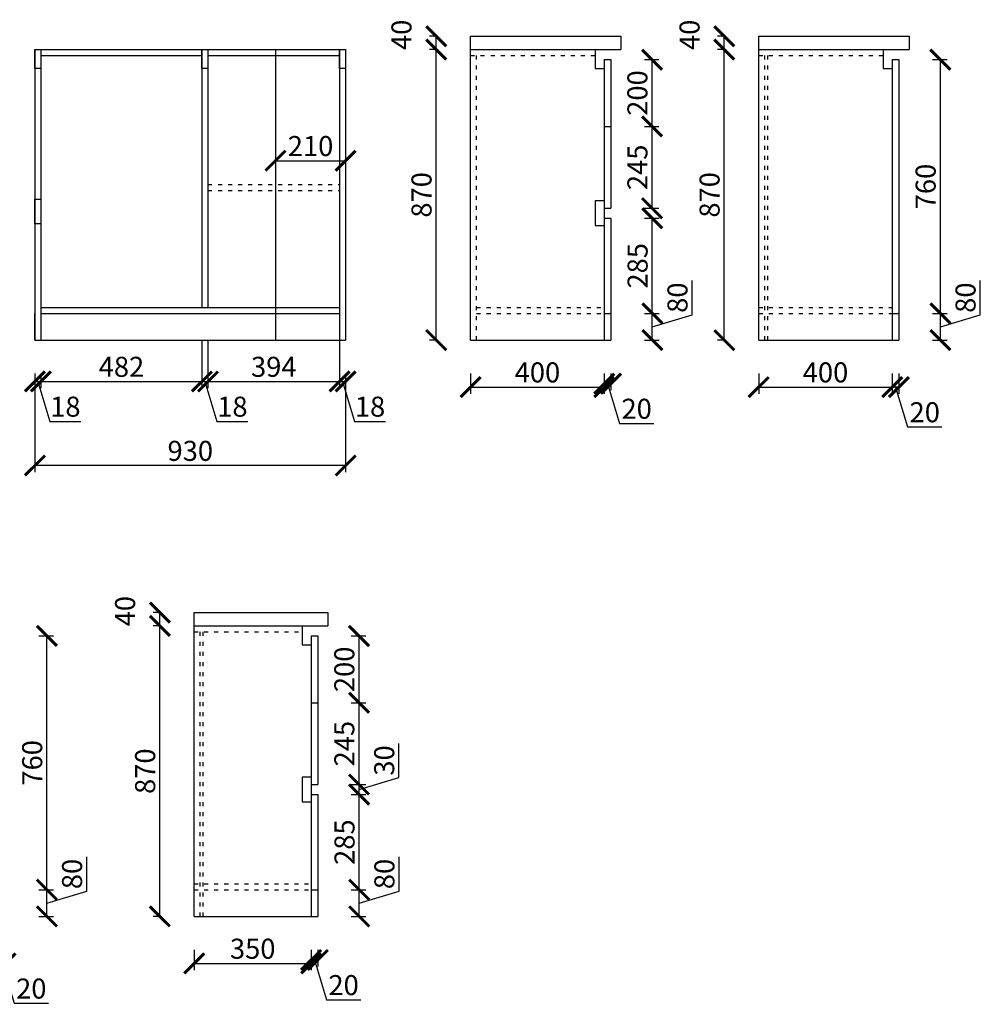
# Model space of a CAD drawing. Units: millimetres. Extents: x 9846447 to 9852901, y 4981767 to 4986993.
# Drawn here: x 9850022 to 9852901, y 4981795 to 4984744 of the extents above; entities that cross this region are included whole.
import ezdxf

# ---------------------------------------------------------------- set-up
doc = ezdxf.new("R2010")
doc.units = ezdxf.units.MM
doc.linetypes.add('ACAD_ISO03W100', pattern=[30, 12, -18])
doc.styles.get("Standard").update_dxf_attribs({"font": 'txt', "bigfont": 'gbcbig.shx'})
doc.dimstyles.new('ISO-25', dxfattribs={"dimtxt": 60, "dimasz": 60, "dimexe": 20, "dimexo": 100, "dimgap": 6.25, "dimtad": 1, "dimtxsty": 'Standard', "dimblk": 'ARCHTICK', "dimcen": 2.5, "dimclrd": 3, "dimclre": 3, "dimadec": 0, "dimazin": 0, "dimtfac": 1, "dimtmove": 1, "dimatfit": 3, "dimldrblk": 'ARCHTICK', "dimfxl": 1, "dimarcsym": 0})

# ---------------------------------------------------------------- blocks, each defined once
blk = doc.blocks.new('_ArchTick')
at = {"color": 0, "linetype": 'ByBlock', "const_width": 0.15}
blk.add_lwpolyline([(-0.5, -0.5), (0.5, 0.5)], dxfattribs=at)
blk = doc.blocks.new('*D46')
at = {"color": 3, "lineweight": -2, "transparency": 16777216}
for p, q in [((9849959.9, 4981958.4), (9849959.9, 4981897.6)), ((9849979.9, 4981958.4), (9849979.9, 4981897.6)), ((9849959.9, 4981917.6), (9849979.9, 4981917.6)), ((9849969.9, 4981917.6), (9850005.7, 4981798.3)), ((9850005.7, 4981798.3), (9850108.2, 4981798.3))]:
    blk.add_line(p, q, dxfattribs=at)
at = {"layer": 'Defpoints', "color": 0, "transparency": 16777216}
for p in [(9849959.9, 4982058.4), (9849979.9, 4982058.4), (9849979.9, 4981917.6)]:
    blk.add_point(p, dxfattribs=at)
at = {"color": 3, "lineweight": -2, "transparency": 16777216, "xscale": 60, "yscale": 60, "zscale": 60, "rotation": 180}
blk.add_blockref('_ArchTick', (9849959.9, 4981917.6), dxfattribs=at)
at = {"color": 3, "lineweight": -2, "transparency": 16777216, "xscale": 60, "yscale": 60, "zscale": 60}
blk.add_blockref('_ArchTick', (9849979.9, 4981917.6), dxfattribs=at)
at = {"color": 0, "transparency": 16777216, "insert": (9850057, 4981834.5), "char_height": 60, "attachment_point": 5}
blk.add_mtext('20', dxfattribs=at)
blk = doc.blocks.new('*D47')
at = {"color": 3, "lineweight": -2, "transparency": 16777216}
for p, q in [((9850223.1, 4982134.2), (9850223.1, 4982236.7)), ((9850079.9, 4982138.4), (9850123.7, 4982138.4)), ((9850103.7, 4982058.4), (9850103.7, 4982138.4)), ((9850103.7, 4982098.4), (9850223.1, 4982134.2)), ((9850079.9, 4982058.4), (9850123.7, 4982058.4))]:
    blk.add_line(p, q, dxfattribs=at)
at = {"layer": 'Defpoints', "color": 0, "transparency": 16777216}
for p in [(9849979.9, 4982138.4), (9850103.7, 4982138.4), (9849979.9, 4982058.4)]:
    blk.add_point(p, dxfattribs=at)
at = {"color": 3, "lineweight": -2, "transparency": 16777216, "xscale": 60, "yscale": 60, "zscale": 60}
for p, rotation in [((9850103.7, 4982138.4), 90), ((9850103.7, 4982058.4), 270)]:
    blk.add_blockref('_ArchTick', p, dxfattribs=dict(at, rotation=rotation))
at = {"color": 0, "transparency": 16777216, "insert": (9850186.9, 4982185.5), "char_height": 60, "attachment_point": 5, "rotation": 90}
blk.add_mtext('80', dxfattribs=at)
blk = doc.blocks.new('*D48')
at = {"color": 3, "lineweight": -2, "transparency": 16777216}
for p, q in [((9850079.9, 4982898.4), (9850123.7, 4982898.4)), ((9850103.7, 4982138.4), (9850103.7, 4982898.4)), ((9850079.9, 4982138.4), (9850123.7, 4982138.4))]:
    blk.add_line(p, q, dxfattribs=at)
at = {"layer": 'Defpoints', "color": 0, "transparency": 16777216}
for p in [(9849979.9, 4982898.4), (9850103.7, 4982898.4), (9849979.9, 4982138.4)]:
    blk.add_point(p, dxfattribs=at)
at = {"color": 3, "lineweight": -2, "transparency": 16777216, "xscale": 60, "yscale": 60, "zscale": 60}
for p, rotation in [((9850103.7, 4982898.4), 90), ((9850103.7, 4982138.4), 270)]:
    blk.add_blockref('_ArchTick', p, dxfattribs=dict(at, rotation=rotation))
at = {"color": 0, "transparency": 16777216, "insert": (9850067.5, 4982518.4), "char_height": 60, "attachment_point": 5, "rotation": 90}
blk.add_mtext('760', dxfattribs=at)
blk = doc.blocks.new('*D51')
at = {"color": 3, "lineweight": -2, "transparency": 16777216}
for p, q in [((9850544.8, 4981958.4), (9850544.8, 4981897.6)), ((9850894.8, 4981958.4), (9850894.8, 4981897.6)), ((9850544.8, 4981917.6), (9850894.8, 4981917.6))]:
    blk.add_line(p, q, dxfattribs=at)
at = {"layer": 'Defpoints', "color": 0, "transparency": 16777216}
for p in [(9850544.8, 4982058.4), (9850894.8, 4982058.4), (9850894.8, 4981917.6)]:
    blk.add_point(p, dxfattribs=at)
at = {"color": 3, "lineweight": -2, "transparency": 16777216, "xscale": 60, "yscale": 60, "zscale": 60, "rotation": 180}
blk.add_blockref('_ArchTick', (9850544.8, 4981917.6), dxfattribs=at)
at = {"color": 3, "lineweight": -2, "transparency": 16777216, "xscale": 60, "yscale": 60, "zscale": 60}
blk.add_blockref('_ArchTick', (9850894.8, 4981917.6), dxfattribs=at)
at = {"color": 0, "transparency": 16777216, "insert": (9850719.8, 4981953.9), "char_height": 60, "attachment_point": 5}
blk.add_mtext('350', dxfattribs=at)
blk = doc.blocks.new('*D52')
at = {"color": 3, "lineweight": -2, "transparency": 16777216}
for p, q in [((9851158.1, 4982134.2), (9851158.1, 4982236.7)), ((9851014.8, 4982138.4), (9851058.7, 4982138.4)), ((9851038.7, 4982058.4), (9851038.7, 4982138.4)), ((9851038.7, 4982098.4), (9851158.1, 4982134.2)), ((9851014.8, 4982058.4), (9851058.7, 4982058.4))]:
    blk.add_line(p, q, dxfattribs=at)
at = {"layer": 'Defpoints', "color": 0, "transparency": 16777216}
for p in [(9850914.8, 4982138.4), (9851038.7, 4982138.4), (9850914.8, 4982058.4)]:
    blk.add_point(p, dxfattribs=at)
at = {"color": 3, "lineweight": -2, "transparency": 16777216, "xscale": 60, "yscale": 60, "zscale": 60}
for p, rotation in [((9851038.7, 4982138.4), 90), ((9851038.7, 4982058.4), 270)]:
    blk.add_blockref('_ArchTick', p, dxfattribs=dict(at, rotation=rotation))
at = {"color": 0, "transparency": 16777216, "insert": (9851121.8, 4982185.5), "char_height": 60, "attachment_point": 5, "rotation": 90}
blk.add_mtext('80', dxfattribs=at)
blk = doc.blocks.new('*D53')
at = {"color": 3, "lineweight": -2, "transparency": 16777216}
for p, q in [((9851014.8, 4982423.4), (9851058.7, 4982423.4)), ((9851038.7, 4982138.4), (9851038.7, 4982423.4)), ((9851014.8, 4982138.4), (9851058.7, 4982138.4))]:
    blk.add_line(p, q, dxfattribs=at)
at = {"layer": 'Defpoints', "color": 0, "transparency": 16777216}
for p in [(9850914.8, 4982423.4), (9851038.7, 4982423.4), (9850914.8, 4982138.4)]:
    blk.add_point(p, dxfattribs=at)
at = {"color": 3, "lineweight": -2, "transparency": 16777216, "xscale": 60, "yscale": 60, "zscale": 60}
for p, rotation in [((9851038.7, 4982423.4), 90), ((9851038.7, 4982138.4), 270)]:
    blk.add_blockref('_ArchTick', p, dxfattribs=dict(at, rotation=rotation))
at = {"color": 0, "transparency": 16777216, "insert": (9851002.4, 4982280.9), "char_height": 60, "attachment_point": 5, "rotation": 90}
blk.add_mtext('285', dxfattribs=at)
blk = doc.blocks.new('*D54')
at = {"color": 3, "lineweight": -2, "transparency": 16777216}
for p, q in [((9850444.8, 4982928.4), (9850421.9, 4982928.4)), ((9850441.9, 4982058.4), (9850441.9, 4982928.4)), ((9850444.8, 4982058.4), (9850421.9, 4982058.4))]:
    blk.add_line(p, q, dxfattribs=at)
at = {"layer": 'Defpoints', "color": 0, "transparency": 16777216}
for p in [(9850441.9, 4982928.4), (9850544.8, 4982928.4), (9850544.8, 4982058.4)]:
    blk.add_point(p, dxfattribs=at)
at = {"color": 3, "lineweight": -2, "transparency": 16777216, "xscale": 60, "yscale": 60, "zscale": 60}
for p, rotation in [((9850441.9, 4982928.4), 90), ((9850441.9, 4982058.4), 270)]:
    blk.add_blockref('_ArchTick', p, dxfattribs=dict(at, rotation=rotation))
at = {"color": 0, "transparency": 16777216, "insert": (9850405.6, 4982493.4), "char_height": 60, "attachment_point": 5, "rotation": 90}
blk.add_mtext('870', dxfattribs=at)
blk = doc.blocks.new('*D55')
at = {"color": 3, "lineweight": -2, "transparency": 16777216}
for p, q in [((9850444.8, 4982968.4), (9850421.9, 4982968.4)), ((9850441.9, 4982928.4), (9850441.9, 4982968.4)), ((9850444.8, 4982928.4), (9850421.9, 4982928.4))]:
    blk.add_line(p, q, dxfattribs=at)
at = {"layer": 'Defpoints', "color": 0, "transparency": 16777216}
for p in [(9850441.9, 4982968.4), (9850544.8, 4982968.4), (9850544.8, 4982928.4)]:
    blk.add_point(p, dxfattribs=at)
at = {"color": 3, "lineweight": -2, "transparency": 16777216, "xscale": 60, "yscale": 60, "zscale": 60}
for p, rotation in [((9850441.9, 4982968.4), 90), ((9850441.9, 4982928.4), 270)]:
    blk.add_blockref('_ArchTick', p, dxfattribs=dict(at, rotation=rotation))
at = {"color": 0, "transparency": 16777216, "insert": (9850345.6, 4982972.7), "char_height": 60, "attachment_point": 5, "rotation": 90}
blk.add_mtext('40', dxfattribs=at)
blk = doc.blocks.new('*D56')
at = {"color": 3, "lineweight": -2, "transparency": 16777216}
for p, q in [((9851157.4, 4982474.2), (9851157.4, 4982576.7)), ((9851038.1, 4982438.4), (9851157.4, 4982474.2)), ((9851014.8, 4982453.4), (9851058.1, 4982453.4)), ((9851038.1, 4982423.4), (9851038.1, 4982453.4)), ((9851014.8, 4982423.4), (9851058.1, 4982423.4))]:
    blk.add_line(p, q, dxfattribs=at)
at = {"layer": 'Defpoints', "color": 0, "transparency": 16777216}
for p in [(9850914.8, 4982453.4), (9851038.1, 4982453.4), (9850914.8, 4982423.4)]:
    blk.add_point(p, dxfattribs=at)
at = {"color": 3, "lineweight": -2, "transparency": 16777216, "xscale": 60, "yscale": 60, "zscale": 60}
for p, rotation in [((9851038.1, 4982453.4), 90), ((9851038.1, 4982423.4), 270)]:
    blk.add_blockref('_ArchTick', p, dxfattribs=dict(at, rotation=rotation))
at = {"color": 0, "transparency": 16777216, "insert": (9851121.2, 4982525.5), "char_height": 60, "attachment_point": 5, "rotation": 90}
blk.add_mtext('30', dxfattribs=at)
blk = doc.blocks.new('*D57')
at = {"color": 3, "lineweight": -2, "transparency": 16777216}
for p, q in [((9851014.8, 4982698.4), (9851058.1, 4982698.4)), ((9851038.1, 4982453.4), (9851038.1, 4982698.4)), ((9851014.8, 4982453.4), (9851058.1, 4982453.4))]:
    blk.add_line(p, q, dxfattribs=at)
at = {"layer": 'Defpoints', "color": 0, "transparency": 16777216}
for p in [(9850914.8, 4982698.4), (9851038.1, 4982698.4), (9850914.8, 4982453.4)]:
    blk.add_point(p, dxfattribs=at)
at = {"color": 3, "lineweight": -2, "transparency": 16777216, "xscale": 60, "yscale": 60, "zscale": 60}
for p, rotation in [((9851038.1, 4982698.4), 90), ((9851038.1, 4982453.4), 270)]:
    blk.add_blockref('_ArchTick', p, dxfattribs=dict(at, rotation=rotation))
at = {"color": 0, "transparency": 16777216, "insert": (9851001.8, 4982575.9), "char_height": 60, "attachment_point": 5, "rotation": 90}
blk.add_mtext('245', dxfattribs=at)
blk = doc.blocks.new('*D58')
at = {"color": 3, "lineweight": -2, "transparency": 16777216}
for p, q in [((9851014.8, 4982898.4), (9851058.1, 4982898.4)), ((9851038.1, 4982698.4), (9851038.1, 4982898.4)), ((9851014.8, 4982698.4), (9851058.1, 4982698.4))]:
    blk.add_line(p, q, dxfattribs=at)
at = {"layer": 'Defpoints', "color": 0, "transparency": 16777216}
for p in [(9850914.8, 4982898.4), (9851038.1, 4982898.4), (9850914.8, 4982698.4)]:
    blk.add_point(p, dxfattribs=at)
at = {"color": 3, "lineweight": -2, "transparency": 16777216, "xscale": 60, "yscale": 60, "zscale": 60}
for p, rotation in [((9851038.1, 4982898.4), 90), ((9851038.1, 4982698.4), 270)]:
    blk.add_blockref('_ArchTick', p, dxfattribs=dict(at, rotation=rotation))
at = {"color": 0, "transparency": 16777216, "insert": (9851001.8, 4982798.4), "char_height": 60, "attachment_point": 5, "rotation": 90}
blk.add_mtext('200', dxfattribs=at)
blk = doc.blocks.new('*D59')
at = {"color": 3, "lineweight": -2, "transparency": 16777216}
for p, q in [((9850787.9, 4984321.8), (9850997.9, 4984321.8)), ((9850787.9, 4984303.7), (9850787.9, 4984301.8)), ((9850997.9, 4984303.7), (9850997.9, 4984301.8))]:
    blk.add_line(p, q, dxfattribs=at)
at = {"layer": 'Defpoints', "color": 0, "transparency": 16777216}
for p in [(9850787.9, 4984403.7), (9850997.9, 4984403.7), (9850997.9, 4984321.8)]:
    blk.add_point(p, dxfattribs=at)
at = {"color": 3, "lineweight": -2, "transparency": 16777216, "xscale": 60, "yscale": 60, "zscale": 60, "rotation": 180}
blk.add_blockref('_ArchTick', (9850787.9, 4984321.8), dxfattribs=at)
at = {"color": 3, "lineweight": -2, "transparency": 16777216, "xscale": 60, "yscale": 60, "zscale": 60}
blk.add_blockref('_ArchTick', (9850997.9, 4984321.8), dxfattribs=at)
at = {"color": 0, "transparency": 16777216, "insert": (9850892.9, 4984358.1), "char_height": 60, "attachment_point": 5}
blk.add_mtext('210', dxfattribs=at)
blk = doc.blocks.new('*D60')
at = {"color": 3, "lineweight": -2, "transparency": 16777216}
for p, q in [((9849967.9, 4984654.6), (9849786.8, 4984654.6)), ((9849806.8, 4983784.6), (9849806.8, 4984654.6)), ((9849967.9, 4983784.6), (9849786.8, 4983784.6))]:
    blk.add_line(p, q, dxfattribs=at)
at = {"layer": 'Defpoints', "color": 0, "transparency": 16777216}
for p in [(9849806.8, 4984654.6), (9850067.9, 4984654.6), (9850067.9, 4983784.6)]:
    blk.add_point(p, dxfattribs=at)
at = {"color": 3, "lineweight": -2, "transparency": 16777216, "xscale": 60, "yscale": 60, "zscale": 60}
for p, rotation in [((9849806.8, 4984654.6), 90), ((9849806.8, 4983784.6), 270)]:
    blk.add_blockref('_ArchTick', p, dxfattribs=dict(at, rotation=rotation))
at = {"color": 0, "transparency": 16777216, "insert": (9849770.5, 4984219.6), "char_height": 60, "attachment_point": 5, "rotation": 90}
blk.add_mtext('870', dxfattribs=at)
blk = doc.blocks.new('*D61')
at = {"color": 3, "lineweight": -2, "transparency": 16777216}
for p, q in [((9850067.9, 4983684.6), (9850067.9, 4983640.6)), ((9850085.9, 4983684.6), (9850085.9, 4983640.6)), ((9850067.9, 4983660.6), (9850085.9, 4983660.6)), ((9850076.9, 4983660.6), (9850112.7, 4983541.2)), ((9850112.7, 4983541.2), (9850205.2, 4983541.2))]:
    blk.add_line(p, q, dxfattribs=at)
at = {"layer": 'Defpoints', "color": 0, "transparency": 16777216}
for p in [(9850067.9, 4983784.6), (9850085.9, 4983784.6), (9850085.9, 4983660.6)]:
    blk.add_point(p, dxfattribs=at)
at = {"color": 3, "lineweight": -2, "transparency": 16777216, "xscale": 60, "yscale": 60, "zscale": 60, "rotation": 180}
blk.add_blockref('_ArchTick', (9850067.9, 4983660.6), dxfattribs=at)
at = {"color": 3, "lineweight": -2, "transparency": 16777216, "xscale": 60, "yscale": 60, "zscale": 60}
blk.add_blockref('_ArchTick', (9850085.9, 4983660.6), dxfattribs=at)
at = {"color": 0, "transparency": 16777216, "insert": (9850159, 4983577.4), "char_height": 60, "attachment_point": 5}
blk.add_mtext('18', dxfattribs=at)
blk = doc.blocks.new('*D62')
at = {"color": 3, "lineweight": -2, "transparency": 16777216}
for p, q in [((9850567.9, 4983782.6), (9850567.9, 4983640.6)), ((9850085.9, 4983684.6), (9850085.9, 4983640.6)), ((9850085.9, 4983660.6), (9850567.9, 4983660.6))]:
    blk.add_line(p, q, dxfattribs=at)
at = {"layer": 'Defpoints', "color": 0, "transparency": 16777216}
for p in [(9850567.9, 4983882.6), (9850085.9, 4983784.6), (9850567.9, 4983660.6)]:
    blk.add_point(p, dxfattribs=at)
at = {"color": 3, "lineweight": -2, "transparency": 16777216, "xscale": 60, "yscale": 60, "zscale": 60, "rotation": 180}
blk.add_blockref('_ArchTick', (9850085.9, 4983660.6), dxfattribs=at)
at = {"color": 3, "lineweight": -2, "transparency": 16777216, "xscale": 60, "yscale": 60, "zscale": 60}
blk.add_blockref('_ArchTick', (9850567.9, 4983660.6), dxfattribs=at)
at = {"color": 0, "transparency": 16777216, "insert": (9850326.9, 4983696.8), "char_height": 60, "attachment_point": 5}
blk.add_mtext('482', dxfattribs=at)
blk = doc.blocks.new('*D63')
at = {"color": 3, "lineweight": -2, "transparency": 16777216}
for p, q in [((9850567.9, 4983782.6), (9850567.9, 4983640.6)), ((9850585.9, 4983782.6), (9850585.9, 4983640.6)), ((9850567.9, 4983660.6), (9850585.9, 4983660.6)), ((9850576.9, 4983660.6), (9850612.7, 4983541.2)), ((9850612.7, 4983541.2), (9850705.2, 4983541.2))]:
    blk.add_line(p, q, dxfattribs=at)
at = {"layer": 'Defpoints', "color": 0, "transparency": 16777216}
for p in [(9850567.9, 4983882.6), (9850585.9, 4983882.6), (9850585.9, 4983660.6)]:
    blk.add_point(p, dxfattribs=at)
at = {"color": 3, "lineweight": -2, "transparency": 16777216, "xscale": 60, "yscale": 60, "zscale": 60, "rotation": 180}
blk.add_blockref('_ArchTick', (9850567.9, 4983660.6), dxfattribs=at)
at = {"color": 3, "lineweight": -2, "transparency": 16777216, "xscale": 60, "yscale": 60, "zscale": 60}
blk.add_blockref('_ArchTick', (9850585.9, 4983660.6), dxfattribs=at)
at = {"color": 0, "transparency": 16777216, "insert": (9850659, 4983577.4), "char_height": 60, "attachment_point": 5}
blk.add_mtext('18', dxfattribs=at)
blk = doc.blocks.new('*D64')
at = {"color": 3, "lineweight": -2, "transparency": 16777216}
for p, q in [((9850585.9, 4983782.6), (9850585.9, 4983640.6)), ((9850979.9, 4983782.6), (9850979.9, 4983640.6)), ((9850585.9, 4983660.6), (9850979.9, 4983660.6))]:
    blk.add_line(p, q, dxfattribs=at)
at = {"layer": 'Defpoints', "color": 0, "transparency": 16777216}
for p in [(9850585.9, 4983882.6), (9850979.9, 4983882.6), (9850979.9, 4983660.6)]:
    blk.add_point(p, dxfattribs=at)
at = {"color": 3, "lineweight": -2, "transparency": 16777216, "xscale": 60, "yscale": 60, "zscale": 60, "rotation": 180}
blk.add_blockref('_ArchTick', (9850585.9, 4983660.6), dxfattribs=at)
at = {"color": 3, "lineweight": -2, "transparency": 16777216, "xscale": 60, "yscale": 60, "zscale": 60}
blk.add_blockref('_ArchTick', (9850979.9, 4983660.6), dxfattribs=at)
at = {"color": 0, "transparency": 16777216, "insert": (9850782.9, 4983696.8), "char_height": 60, "attachment_point": 5}
blk.add_mtext('394', dxfattribs=at)
blk = doc.blocks.new('*D65')
at = {"color": 3, "lineweight": -2, "transparency": 16777216}
for p, q in [((9850979.9, 4983782.6), (9850979.9, 4983640.6)), ((9850997.9, 4983684.6), (9850997.9, 4983640.6)), ((9850979.9, 4983660.6), (9850997.9, 4983660.6)), ((9850988.9, 4983660.6), (9851024.7, 4983541.2)), ((9851024.7, 4983541.2), (9851117.2, 4983541.2))]:
    blk.add_line(p, q, dxfattribs=at)
at = {"layer": 'Defpoints', "color": 0, "transparency": 16777216}
for p in [(9850979.9, 4983882.6), (9850997.9, 4983784.6), (9850997.9, 4983660.6)]:
    blk.add_point(p, dxfattribs=at)
at = {"color": 3, "lineweight": -2, "transparency": 16777216, "xscale": 60, "yscale": 60, "zscale": 60, "rotation": 180}
blk.add_blockref('_ArchTick', (9850979.9, 4983660.6), dxfattribs=at)
at = {"color": 3, "lineweight": -2, "transparency": 16777216, "xscale": 60, "yscale": 60, "zscale": 60}
blk.add_blockref('_ArchTick', (9850997.9, 4983660.6), dxfattribs=at)
at = {"color": 0, "transparency": 16777216, "insert": (9851071, 4983577.4), "char_height": 60, "attachment_point": 5}
blk.add_mtext('18', dxfattribs=at)
blk = doc.blocks.new('*D66')
at = {"color": 3, "lineweight": -2, "transparency": 16777216}
for p, q in [((9850067.9, 4983684.6), (9850067.9, 4983388.9)), ((9850997.9, 4983684.6), (9850997.9, 4983388.9)), ((9850997.9, 4983408.9), (9850067.9, 4983408.9))]:
    blk.add_line(p, q, dxfattribs=at)
at = {"layer": 'Defpoints', "color": 0, "transparency": 16777216}
for p in [(9850067.9, 4983784.6), (9850997.9, 4983784.6), (9850067.9, 4983408.9)]:
    blk.add_point(p, dxfattribs=at)
at = {"color": 3, "lineweight": -2, "transparency": 16777216, "xscale": 60, "yscale": 60, "zscale": 60, "rotation": 180}
blk.add_blockref('_ArchTick', (9850067.9, 4983408.9), dxfattribs=at)
at = {"color": 3, "lineweight": -2, "transparency": 16777216, "xscale": 60, "yscale": 60, "zscale": 60}
blk.add_blockref('_ArchTick', (9850997.9, 4983408.9), dxfattribs=at)
at = {"color": 0, "transparency": 16777216, "insert": (9850532.9, 4983445.1), "char_height": 60, "attachment_point": 5}
blk.add_mtext('930', dxfattribs=at)
blk = doc.blocks.new('*D67')
at = {"color": 3, "lineweight": -2, "transparency": 16777216}
for p, q in [((9851372.1, 4983684.6), (9851372.1, 4983623.8)), ((9851772.1, 4983684.6), (9851772.1, 4983623.8)), ((9851372.1, 4983643.8), (9851772.1, 4983643.8))]:
    blk.add_line(p, q, dxfattribs=at)
at = {"layer": 'Defpoints', "color": 0, "transparency": 16777216}
for p in [(9851372.1, 4983784.6), (9851772.1, 4983784.6), (9851772.1, 4983643.8)]:
    blk.add_point(p, dxfattribs=at)
at = {"color": 3, "lineweight": -2, "transparency": 16777216, "xscale": 60, "yscale": 60, "zscale": 60, "rotation": 180}
blk.add_blockref('_ArchTick', (9851372.1, 4983643.8), dxfattribs=at)
at = {"color": 3, "lineweight": -2, "transparency": 16777216, "xscale": 60, "yscale": 60, "zscale": 60}
blk.add_blockref('_ArchTick', (9851772.1, 4983643.8), dxfattribs=at)
at = {"color": 0, "transparency": 16777216, "insert": (9851572.1, 4983680.1), "char_height": 60, "attachment_point": 5}
blk.add_mtext('400', dxfattribs=at)
blk = doc.blocks.new('*D68')
at = {"color": 3, "lineweight": -2, "transparency": 16777216}
for p, q in [((9852035.3, 4983860.4), (9852035.3, 4983962.9)), ((9851892.1, 4983864.6), (9851936, 4983864.6)), ((9851916, 4983784.6), (9851916, 4983864.6)), ((9851916, 4983824.6), (9852035.3, 4983860.4)), ((9851892.1, 4983784.6), (9851936, 4983784.6))]:
    blk.add_line(p, q, dxfattribs=at)
at = {"layer": 'Defpoints', "color": 0, "transparency": 16777216}
for p in [(9851792.1, 4983864.6), (9851916, 4983864.6), (9851792.1, 4983784.6)]:
    blk.add_point(p, dxfattribs=at)
at = {"color": 3, "lineweight": -2, "transparency": 16777216, "xscale": 60, "yscale": 60, "zscale": 60}
for p, rotation in [((9851916, 4983864.6), 90), ((9851916, 4983784.6), 270)]:
    blk.add_blockref('_ArchTick', p, dxfattribs=dict(at, rotation=rotation))
at = {"color": 0, "transparency": 16777216, "insert": (9851999.1, 4983911.7), "char_height": 60, "attachment_point": 5, "rotation": 90}
blk.add_mtext('80', dxfattribs=at)
blk = doc.blocks.new('*D69')
at = {"color": 3, "lineweight": -2, "transparency": 16777216}
for p, q in [((9851892.1, 4984149.6), (9851936, 4984149.6)), ((9851916, 4983864.6), (9851916, 4984149.6)), ((9851892.1, 4983864.6), (9851936, 4983864.6))]:
    blk.add_line(p, q, dxfattribs=at)
at = {"layer": 'Defpoints', "color": 0, "transparency": 16777216}
for p in [(9851792.1, 4984149.6), (9851916, 4984149.6), (9851792.1, 4983864.6)]:
    blk.add_point(p, dxfattribs=at)
at = {"color": 3, "lineweight": -2, "transparency": 16777216, "xscale": 60, "yscale": 60, "zscale": 60}
for p, rotation in [((9851916, 4984149.6), 90), ((9851916, 4983864.6), 270)]:
    blk.add_blockref('_ArchTick', p, dxfattribs=dict(at, rotation=rotation))
at = {"color": 0, "transparency": 16777216, "insert": (9851879.7, 4984007.1), "char_height": 60, "attachment_point": 5, "rotation": 90}
blk.add_mtext('285', dxfattribs=at)
blk = doc.blocks.new('*D70')
at = {"color": 3, "lineweight": -2, "transparency": 16777216}
for p, q in [((9851272.1, 4984654.6), (9851249.2, 4984654.6)), ((9851269.2, 4983784.6), (9851269.2, 4984654.6)), ((9851272.1, 4983784.6), (9851249.2, 4983784.6))]:
    blk.add_line(p, q, dxfattribs=at)
at = {"layer": 'Defpoints', "color": 0, "transparency": 16777216}
for p in [(9851269.2, 4984654.6), (9851372.1, 4984654.6), (9851372.1, 4983784.6)]:
    blk.add_point(p, dxfattribs=at)
at = {"color": 3, "lineweight": -2, "transparency": 16777216, "xscale": 60, "yscale": 60, "zscale": 60}
for p, rotation in [((9851269.2, 4984654.6), 90), ((9851269.2, 4983784.6), 270)]:
    blk.add_blockref('_ArchTick', p, dxfattribs=dict(at, rotation=rotation))
at = {"color": 0, "transparency": 16777216, "insert": (9851232.9, 4984219.6), "char_height": 60, "attachment_point": 5, "rotation": 90}
blk.add_mtext('870', dxfattribs=at)
blk = doc.blocks.new('*D71')
at = {"color": 3, "lineweight": -2, "transparency": 16777216}
for p, q in [((9851272.1, 4984694.6), (9851249.2, 4984694.6)), ((9851269.2, 4984654.6), (9851269.2, 4984694.6)), ((9851272.1, 4984654.6), (9851249.2, 4984654.6))]:
    blk.add_line(p, q, dxfattribs=at)
at = {"layer": 'Defpoints', "color": 0, "transparency": 16777216}
for p in [(9851269.2, 4984694.6), (9851372.1, 4984694.6), (9851372.1, 4984654.6)]:
    blk.add_point(p, dxfattribs=at)
at = {"color": 3, "lineweight": -2, "transparency": 16777216, "xscale": 60, "yscale": 60, "zscale": 60}
for p, rotation in [((9851269.2, 4984694.6), 90), ((9851269.2, 4984654.6), 270)]:
    blk.add_blockref('_ArchTick', p, dxfattribs=dict(at, rotation=rotation))
at = {"color": 0, "transparency": 16777216, "insert": (9851172.9, 4984698.8), "char_height": 60, "attachment_point": 5, "rotation": 90}
blk.add_mtext('40', dxfattribs=at)
blk = doc.blocks.new('*D72')
at = {"color": 3, "lineweight": -2, "transparency": 16777216}
for p, q in [((9851892.1, 4984624.6), (9851935.3, 4984624.6)), ((9851915.3, 4984424.6), (9851915.3, 4984624.6)), ((9851892.1, 4984424.6), (9851935.3, 4984424.6))]:
    blk.add_line(p, q, dxfattribs=at)
at = {"layer": 'Defpoints', "color": 0, "transparency": 16777216}
for p in [(9851792.1, 4984624.6), (9851915.3, 4984624.6), (9851792.1, 4984424.6)]:
    blk.add_point(p, dxfattribs=at)
at = {"color": 3, "lineweight": -2, "transparency": 16777216, "xscale": 60, "yscale": 60, "zscale": 60}
for p, rotation in [((9851915.3, 4984624.6), 90), ((9851915.3, 4984424.6), 270)]:
    blk.add_blockref('_ArchTick', p, dxfattribs=dict(at, rotation=rotation))
at = {"color": 0, "transparency": 16777216, "insert": (9851879.1, 4984524.6), "char_height": 60, "attachment_point": 5, "rotation": 90}
blk.add_mtext('200', dxfattribs=at)
blk = doc.blocks.new('*D73')
at = {"color": 3, "lineweight": -2, "transparency": 16777216}
for p, q in [((9851772.1, 4983684.6), (9851772.1, 4983634.2)), ((9851792.1, 4983684.6), (9851792.1, 4983634.2)), ((9851792.1, 4983654.2), (9851772.1, 4983654.2)), ((9851782.1, 4983654.2), (9851817.9, 4983534.8)), ((9851817.9, 4983534.8), (9851920.4, 4983534.8))]:
    blk.add_line(p, q, dxfattribs=at)
at = {"layer": 'Defpoints', "color": 0, "transparency": 16777216}
for p in [(9851772.1, 4983784.6), (9851792.1, 4983784.6), (9851772.1, 4983654.2)]:
    blk.add_point(p, dxfattribs=at)
at = {"color": 3, "lineweight": -2, "transparency": 16777216, "xscale": 60, "yscale": 60, "zscale": 60, "rotation": 180}
blk.add_blockref('_ArchTick', (9851772.1, 4983654.2), dxfattribs=at)
at = {"color": 3, "lineweight": -2, "transparency": 16777216, "xscale": 60, "yscale": 60, "zscale": 60}
blk.add_blockref('_ArchTick', (9851792.1, 4983654.2), dxfattribs=at)
at = {"color": 0, "transparency": 16777216, "insert": (9851869.2, 4983571.1), "char_height": 60, "attachment_point": 5}
blk.add_mtext('20', dxfattribs=at)
blk = doc.blocks.new('*D74')
at = {"color": 3, "lineweight": -2, "transparency": 16777216}
for p, q in [((9850894.8, 4981958.4), (9850894.8, 4981908)), ((9850914.8, 4981958.4), (9850914.8, 4981908)), ((9850914.8, 4981928), (9850894.8, 4981928)), ((9850904.8, 4981928), (9850940.7, 4981808.7)), ((9850940.7, 4981808.7), (9851043.2, 4981808.7))]:
    blk.add_line(p, q, dxfattribs=at)
at = {"layer": 'Defpoints', "color": 0, "transparency": 16777216}
for p in [(9850894.8, 4982058.4), (9850914.8, 4982058.4), (9850894.8, 4981928)]:
    blk.add_point(p, dxfattribs=at)
at = {"color": 3, "lineweight": -2, "transparency": 16777216, "xscale": 60, "yscale": 60, "zscale": 60, "rotation": 180}
blk.add_blockref('_ArchTick', (9850894.8, 4981928), dxfattribs=at)
at = {"color": 3, "lineweight": -2, "transparency": 16777216, "xscale": 60, "yscale": 60, "zscale": 60}
blk.add_blockref('_ArchTick', (9850914.8, 4981928), dxfattribs=at)
at = {"color": 0, "transparency": 16777216, "insert": (9850991.9, 4981844.9), "char_height": 60, "attachment_point": 5}
blk.add_mtext('20', dxfattribs=at)
blk = doc.blocks.new('*D75')
at = {"color": 3, "lineweight": -2, "transparency": 16777216}
for p, q in [((9851892.1, 4984424.6), (9851935.3, 4984424.6)), ((9851915.3, 4984179.6), (9851915.3, 4984424.6)), ((9851892.1, 4984179.6), (9851935.3, 4984179.6))]:
    blk.add_line(p, q, dxfattribs=at)
at = {"layer": 'Defpoints', "color": 0, "transparency": 16777216}
for p in [(9851792.1, 4984424.6), (9851915.3, 4984424.6), (9851792.1, 4984179.6)]:
    blk.add_point(p, dxfattribs=at)
at = {"color": 3, "lineweight": -2, "transparency": 16777216, "xscale": 60, "yscale": 60, "zscale": 60}
for p, rotation in [((9851915.3, 4984424.6), 90), ((9851915.3, 4984179.6), 270)]:
    blk.add_blockref('_ArchTick', p, dxfattribs=dict(at, rotation=rotation))
at = {"color": 0, "transparency": 16777216, "insert": (9851879.1, 4984302.1), "char_height": 60, "attachment_point": 5, "rotation": 90}
blk.add_mtext('245', dxfattribs=at)
blk = doc.blocks.new('*D76')
at = {"color": 3, "lineweight": -2, "transparency": 16777216}
for p, q in [((9852234.4, 4983684.6), (9852234.4, 4983623.8)), ((9852634.4, 4983684.6), (9852634.4, 4983623.8)), ((9852234.4, 4983643.8), (9852634.4, 4983643.8))]:
    blk.add_line(p, q, dxfattribs=at)
at = {"layer": 'Defpoints', "color": 0, "transparency": 16777216}
for p in [(9852234.4, 4983784.6), (9852634.4, 4983784.6), (9852634.4, 4983643.8)]:
    blk.add_point(p, dxfattribs=at)
at = {"color": 3, "lineweight": -2, "transparency": 16777216, "xscale": 60, "yscale": 60, "zscale": 60, "rotation": 180}
blk.add_blockref('_ArchTick', (9852234.4, 4983643.8), dxfattribs=at)
at = {"color": 3, "lineweight": -2, "transparency": 16777216, "xscale": 60, "yscale": 60, "zscale": 60}
blk.add_blockref('_ArchTick', (9852634.4, 4983643.8), dxfattribs=at)
at = {"color": 0, "transparency": 16777216, "insert": (9852434.4, 4983680.1), "char_height": 60, "attachment_point": 5}
blk.add_mtext('400', dxfattribs=at)
blk = doc.blocks.new('*D77')
at = {"color": 3, "lineweight": -2, "transparency": 16777216}
for p, q in [((9852897.6, 4983860.4), (9852897.6, 4983962.9)), ((9852754.4, 4983864.6), (9852798.3, 4983864.6)), ((9852778.3, 4983784.6), (9852778.3, 4983864.6)), ((9852778.3, 4983824.6), (9852897.6, 4983860.4)), ((9852754.4, 4983784.6), (9852798.3, 4983784.6))]:
    blk.add_line(p, q, dxfattribs=at)
at = {"layer": 'Defpoints', "color": 0, "transparency": 16777216}
for p in [(9852654.4, 4983864.6), (9852778.3, 4983864.6), (9852654.4, 4983784.6)]:
    blk.add_point(p, dxfattribs=at)
at = {"color": 3, "lineweight": -2, "transparency": 16777216, "xscale": 60, "yscale": 60, "zscale": 60}
for p, rotation in [((9852778.3, 4983864.6), 90), ((9852778.3, 4983784.6), 270)]:
    blk.add_blockref('_ArchTick', p, dxfattribs=dict(at, rotation=rotation))
at = {"color": 0, "transparency": 16777216, "insert": (9852861.4, 4983911.7), "char_height": 60, "attachment_point": 5, "rotation": 90}
blk.add_mtext('80', dxfattribs=at)
blk = doc.blocks.new('*D78')
at = {"color": 3, "lineweight": -2, "transparency": 16777216}
for p, q in [((9852754.4, 4984624.6), (9852798.3, 4984624.6)), ((9852778.3, 4983864.6), (9852778.3, 4984624.6)), ((9852754.4, 4983864.6), (9852798.3, 4983864.6))]:
    blk.add_line(p, q, dxfattribs=at)
at = {"layer": 'Defpoints', "color": 0, "transparency": 16777216}
for p in [(9852654.4, 4984624.6), (9852778.3, 4984624.6), (9852654.4, 4983864.6)]:
    blk.add_point(p, dxfattribs=at)
at = {"color": 3, "lineweight": -2, "transparency": 16777216, "xscale": 60, "yscale": 60, "zscale": 60}
for p, rotation in [((9852778.3, 4984624.6), 90), ((9852778.3, 4983864.6), 270)]:
    blk.add_blockref('_ArchTick', p, dxfattribs=dict(at, rotation=rotation))
at = {"color": 0, "transparency": 16777216, "insert": (9852742, 4984244.6), "char_height": 60, "attachment_point": 5, "rotation": 90}
blk.add_mtext('760', dxfattribs=at)
blk = doc.blocks.new('*D79')
at = {"color": 3, "lineweight": -2, "transparency": 16777216}
for p, q in [((9852134.4, 4984654.6), (9852111.4, 4984654.6)), ((9852131.4, 4983784.6), (9852131.4, 4984654.6)), ((9852134.4, 4983784.6), (9852111.4, 4983784.6))]:
    blk.add_line(p, q, dxfattribs=at)
at = {"layer": 'Defpoints', "color": 0, "transparency": 16777216}
for p in [(9852131.4, 4984654.6), (9852234.4, 4984654.6), (9852234.4, 4983784.6)]:
    blk.add_point(p, dxfattribs=at)
at = {"color": 3, "lineweight": -2, "transparency": 16777216, "xscale": 60, "yscale": 60, "zscale": 60}
for p, rotation in [((9852131.4, 4984654.6), 90), ((9852131.4, 4983784.6), 270)]:
    blk.add_blockref('_ArchTick', p, dxfattribs=dict(at, rotation=rotation))
at = {"color": 0, "transparency": 16777216, "insert": (9852095.2, 4984219.6), "char_height": 60, "attachment_point": 5, "rotation": 90}
blk.add_mtext('870', dxfattribs=at)
blk = doc.blocks.new('*D80')
at = {"color": 3, "lineweight": -2, "transparency": 16777216}
for p, q in [((9852134.4, 4984694.6), (9852111.4, 4984694.6)), ((9852131.4, 4984654.6), (9852131.4, 4984694.6)), ((9852134.4, 4984654.6), (9852111.4, 4984654.6))]:
    blk.add_line(p, q, dxfattribs=at)
at = {"layer": 'Defpoints', "color": 0, "transparency": 16777216}
for p in [(9852131.4, 4984694.6), (9852234.4, 4984694.6), (9852234.4, 4984654.6)]:
    blk.add_point(p, dxfattribs=at)
at = {"color": 3, "lineweight": -2, "transparency": 16777216, "xscale": 60, "yscale": 60, "zscale": 60}
for p, rotation in [((9852131.4, 4984694.6), 90), ((9852131.4, 4984654.6), 270)]:
    blk.add_blockref('_ArchTick', p, dxfattribs=dict(at, rotation=rotation))
at = {"color": 0, "transparency": 16777216, "insert": (9852035.2, 4984698.8), "char_height": 60, "attachment_point": 5, "rotation": 90}
blk.add_mtext('40', dxfattribs=at)
blk = doc.blocks.new('*D81')
at = {"color": 3, "lineweight": -2, "transparency": 16777216}
for p, q in [((9852634.4, 4983684.6), (9852634.4, 4983623.8)), ((9852654.4, 4983684.6), (9852654.4, 4983623.8)), ((9852654.4, 4983643.8), (9852634.4, 4983643.8)), ((9852644.4, 4983643.8), (9852680.2, 4983524.4)), ((9852680.2, 4983524.4), (9852782.7, 4983524.4))]:
    blk.add_line(p, q, dxfattribs=at)
at = {"layer": 'Defpoints', "color": 0, "transparency": 16777216}
for p in [(9852634.4, 4983784.6), (9852654.4, 4983784.6), (9852634.4, 4983643.8)]:
    blk.add_point(p, dxfattribs=at)
at = {"color": 3, "lineweight": -2, "transparency": 16777216, "xscale": 60, "yscale": 60, "zscale": 60, "rotation": 180}
blk.add_blockref('_ArchTick', (9852634.4, 4983643.8), dxfattribs=at)
at = {"color": 3, "lineweight": -2, "transparency": 16777216, "xscale": 60, "yscale": 60, "zscale": 60}
blk.add_blockref('_ArchTick', (9852654.4, 4983643.8), dxfattribs=at)
at = {"color": 0, "transparency": 16777216, "insert": (9852731.5, 4983560.7), "char_height": 60, "attachment_point": 5}
blk.add_mtext('20', dxfattribs=at)

msp = doc.modelspace()

# ---------------------------------------------------------------- linework, layer by layer
for p, q in [((9851372.123, 4984654.592), (9851372.123, 4984694.592)), ((9852234.415, 4984654.592), (9852234.415, 4984694.592)), ((9850067.921, 4984654.592), (9850067.921, 4983784.592)), ((9850067.921, 4984654.592), (9850997.921, 4984654.592)), ((9850067.921, 4984654.592), (9850067.921, 4984624.592)), ((9850085.921, 4984654.592), (9850085.921, 4983784.592)), ((9850567.921, 4984654.592), (9850567.921, 4983882.592)), ((9850567.921, 4984654.592), (9850567.921, 4984624.592)), ((9850585.921, 4984654.592), (9850585.921, 4983882.592)), ((9850979.921, 4984654.592), (9850979.921, 4983784.592)), ((9850997.921, 4984654.592), (9850997.921, 4983784.592)), ((9851372.123, 4983784.592), (9851372.123, 4984654.592)), ((9851372.123, 4984654.592), (9851822.123, 4984654.592)), ((9852234.415, 4983784.592), (9852234.415, 4984654.592)), ((9852234.415, 4984654.592), (9852684.415, 4984654.592)), ((9850067.921, 4984624.592), (9850067.921, 4984424.592)), ((9850085.921, 4984636.592), (9850567.921, 4984636.592)), ((9850585.921, 4984636.592), (9850979.921, 4984636.592)), ((9851772.123, 4984624.592), (9851792.123, 4984624.592)), ((9851772.123, 4984624.592), (9851772.123, 4983784.592)), ((9851792.123, 4984624.592), (9851792.123, 4984179.592)), ((9852634.415, 4984624.592), (9852654.415, 4984624.592)), ((9852634.415, 4984624.592), (9852634.415, 4983784.592)), ((9852654.415, 4984624.592), (9852654.415, 4983784.592)), ((9851772.123, 4984424.592), (9851792.123, 4984424.592)), ((9851772.123, 4984179.592), (9851792.123, 4984179.592)), ((9851772.123, 4984149.592), (9851792.123, 4984149.592)), ((9851792.123, 4984149.592), (9851792.123, 4983784.592)), ((9850085.921, 4983882.592), (9850979.921, 4983882.592)), ((9850067.921, 4983784.592), (9850067.921, 4983864.592)), ((9850085.921, 4983864.592), (9850979.921, 4983864.592)), ((9851772.123, 4983864.592), (9851792.123, 4983864.592)), ((9852634.415, 4983864.592), (9852654.415, 4983864.592)), ((9850067.921, 4983784.592), (9850997.921, 4983784.592)), ((9851372.123, 4983784.592), (9851792.123, 4983784.592)), ((9852234.415, 4983784.592), (9852654.415, 4983784.592)), ((9850544.848, 4982928.419), (9850544.848, 4982968.419)), ((9850544.848, 4982058.419), (9850544.848, 4982928.419)), ((9850544.848, 4982928.419), (9850944.848, 4982928.419)), ((9850894.848, 4982898.419), (9850914.848, 4982898.419)), ((9850894.848, 4982898.419), (9850894.848, 4982058.419)), ((9850914.848, 4982898.419), (9850914.848, 4982453.419)), ((9850894.848, 4982698.419), (9850914.848, 4982698.419)), ((9850894.848, 4982453.419), (9850914.848, 4982453.419)), ((9850894.848, 4982423.419), (9850914.848, 4982423.419)), ((9850914.848, 4982423.419), (9850914.848, 4982058.419)), ((9850894.848, 4982138.419), (9850914.848, 4982138.419)), ((9850544.848, 4982058.419), (9850914.848, 4982058.419))]:
    msp.add_line(p, q)
at = {"color": 6}
for p, q in [((9851372.123, 4984694.592), (9851822.123, 4984694.592)), ((9851822.123, 4984694.592), (9851822.123, 4984654.592)), ((9852234.415, 4984694.592), (9852684.415, 4984694.592)), ((9852684.415, 4984694.592), (9852684.415, 4984654.592)), ((9850544.848, 4982968.419), (9850944.848, 4982968.419)), ((9850944.848, 4982968.419), (9850944.848, 4982928.419))]:
    msp.add_line(p, q, dxfattribs=at)
at = {"color": 1}
for p, q in [((9850787.921, 4984654.592), (9850787.921, 4983784.592)), ((9851745.123, 4984654.592), (9851745.123, 4984597.592)), ((9851745.123, 4984654.592), (9851745.123, 4984636.592)), ((9852607.415, 4984654.592), (9852607.415, 4984597.592)), ((9852607.415, 4984654.592), (9852607.415, 4984636.592)), ((9851745.123, 4984597.592), (9851772.123, 4984597.592)), ((9852607.415, 4984597.592), (9852634.415, 4984597.592)), ((9851772.123, 4984201.592), (9851745.123, 4984201.592)), ((9851745.123, 4984201.592), (9851745.123, 4984127.592)), ((9851745.123, 4984127.592), (9851772.123, 4984127.592)), ((9850867.848, 4982928.419), (9850867.848, 4982871.419)), ((9850867.848, 4982928.419), (9850867.848, 4982910.419)), ((9850867.848, 4982871.419), (9850894.848, 4982871.419)), ((9850894.848, 4982475.419), (9850867.848, 4982475.419)), ((9850867.848, 4982475.419), (9850867.848, 4982401.419)), ((9850867.848, 4982401.419), (9850894.848, 4982401.419))]:
    msp.add_line(p, q, dxfattribs=at)
at = {"linetype": 'ACAD_ISO03W100'}
for p, q in [((9852252.415, 4983784.592), (9852252.415, 4984654.592)), ((9852261.415, 4983784.592), (9852261.415, 4984654.592)), ((9851372.123, 4984636.592), (9851745.123, 4984636.592)), ((9851390.123, 4983784.592), (9851390.123, 4984636.592)), ((9852234.415, 4984636.592), (9852607.415, 4984636.592)), ((9850585.921, 4984250.592), (9850979.921, 4984250.592)), ((9850585.921, 4984232.592), (9850979.921, 4984232.592)), ((9851390.123, 4983882.592), (9851772.123, 4983882.592)), ((9852234.415, 4983882.592), (9852634.415, 4983882.592)), ((9851390.123, 4983864.592), (9851772.123, 4983864.592)), ((9852234.415, 4983864.592), (9852634.415, 4983864.592)), ((9850562.848, 4982058.419), (9850562.848, 4982928.419)), ((9850571.848, 4982058.419), (9850571.848, 4982928.419)), ((9850544.848, 4982910.419), (9850867.848, 4982910.419)), ((9850544.848, 4982156.419), (9850894.848, 4982156.419)), ((9850544.848, 4982138.419), (9850894.848, 4982138.419))]:
    msp.add_line(p, q, dxfattribs=at)
at = {"color": 2}
for points in [[(9850067.921, 4984654.592), (9850085.921, 4984654.592), (9850085.921, 4984597.592), (9850067.921, 4984597.592)], [(9850567.921, 4984654.592), (9850585.921, 4984654.592), (9850585.921, 4984597.592), (9850567.921, 4984597.592)], [(9850979.921, 4984654.592), (9850997.921, 4984654.592), (9850997.921, 4984597.592), (9850979.921, 4984597.592)], [(9850067.921, 4984206.592), (9850085.921, 4984206.592), (9850085.921, 4984132.592), (9850067.921, 4984132.592)]]:
    msp.add_lwpolyline(points, close=True, dxfattribs=at)

# ---------------------------------------------------------------- dimensions: what is measured, and where the dimension line sits
for base, p1, p2, picture, middle in [((9851269.15, 4984694.592), (9851372.123, 4984654.592), (9851372.123, 4984694.592), '*D71', (9851172.9, 4984698.842)), ((9852131.442, 4984694.592), (9852234.415, 4984654.592), (9852234.415, 4984694.592), '*D80', (9852035.192, 4984698.842)), ((9849806.775, 4984654.592), (9850067.921, 4983784.592), (9850067.921, 4984654.592), '*D60', (9849770.525, 4984219.592)), ((9851269.15, 4984654.592), (9851372.123, 4983784.592), (9851372.123, 4984654.592), '*D70', (9851232.9, 4984219.592)), ((9852131.442, 4984654.592), (9852234.415, 4983784.592), (9852234.415, 4984654.592), '*D79', (9852095.192, 4984219.592)), ((9851915.339, 4984624.592), (9851792.123, 4984424.592), (9851792.123, 4984624.592), '*D72', (9851879.089, 4984524.592)), ((9852778.264, 4984624.592), (9852654.415, 4983864.592), (9852654.415, 4984624.592), '*D78', (9852742.014, 4984244.592)), ((9851915.339, 4984424.592), (9851792.123, 4984179.592), (9851792.123, 4984424.592), '*D75', (9851879.089, 4984302.092)), ((9851915.972, 4984149.592), (9851792.123, 4983864.592), (9851792.123, 4984149.592), '*D69', (9851879.722, 4984007.092)), ((9851915.972, 4983864.592), (9851792.123, 4983784.592), (9851792.123, 4983864.592), '*D68', (9851999.097, 4983866.655)), ((9852778.264, 4983864.592), (9852654.415, 4983784.592), (9852654.415, 4983864.592), '*D77', (9852861.389, 4983866.655)), ((9850441.876, 4982968.419), (9850544.848, 4982928.419), (9850544.848, 4982968.419), '*D55', (9850345.626, 4982972.669)), ((9850441.876, 4982928.419), (9850544.848, 4982058.419), (9850544.848, 4982928.419), '*D54', (9850405.626, 4982493.419)), ((9850103.749, 4982898.419), (9849979.899, 4982138.419), (9849979.899, 4982898.419), '*D48', (9850067.499, 4982518.419)), ((9851038.065, 4982898.419), (9850914.848, 4982698.419), (9850914.848, 4982898.419), '*D58', (9851001.815, 4982798.419)), ((9851038.065, 4982698.419), (9850914.848, 4982453.419), (9850914.848, 4982698.419), '*D57', (9851001.815, 4982575.919)), ((9851038.065, 4982453.419), (9850914.848, 4982423.419), (9850914.848, 4982453.419), '*D56', (9851121.19, 4982480.482)), ((9851038.698, 4982423.419), (9850914.848, 4982138.419), (9850914.848, 4982423.419), '*D53', (9851002.448, 4982280.919)), ((9850103.749, 4982138.419), (9849979.899, 4982058.419), (9849979.899, 4982138.419), '*D47', (9850186.874, 4982140.482)), ((9851038.698, 4982138.419), (9850914.848, 4982058.419), (9850914.848, 4982138.419), '*D52', (9851121.823, 4982140.482))]:
    dim = msp.add_linear_dim(base=base, p1=p1, p2=p2, angle=90, dimstyle='ISO-25')
    dim.commit()
    dim.dimension.update_dxf_attribs({"geometry": picture, "text_midpoint": middle})
for base, p1, p2, picture, middle in [((9850997.921, 4984321.831), (9850787.921, 4984403.736), (9850997.921, 4984403.736), '*D59', (9850892.921, 4984358.081)), ((9850567.921, 4983660.551), (9850085.921, 4983784.592), (9850567.921, 4983882.592), '*D62', (9850326.921, 4983696.801)), ((9850585.921, 4983660.551), (9850567.921, 4983882.592), (9850585.921, 4983882.592), '*D63', (9850618.983, 4983577.426)), ((9850979.921, 4983660.551), (9850585.921, 4983882.592), (9850979.921, 4983882.592), '*D64', (9850782.921, 4983696.801)), ((9850997.921, 4983660.551), (9850979.921, 4983882.592), (9850997.921, 4983784.592), '*D65', (9851030.983, 4983577.426)), ((9850085.921, 4983660.551), (9850067.921, 4983784.592), (9850085.921, 4983784.592), '*D61', (9850118.983, 4983577.426)), ((9850067.921, 4983408.855), (9850997.921, 4983784.592), (9850067.921, 4983784.592), '*D66', (9850532.921, 4983445.105)), ((9851772.123, 4983643.82), (9851372.123, 4983784.592), (9851772.123, 4983784.592), '*D67', (9851572.123, 4983680.07)), ((9851772.123, 4983654.206), (9851792.123, 4983784.592), (9851772.123, 4983784.592), '*D73', (9851824.185, 4983571.081)), ((9852634.415, 4983643.82), (9852234.415, 4983784.592), (9852634.415, 4983784.592), '*D76', (9852434.415, 4983680.07)), ((9852634.415, 4983643.82), (9852654.415, 4983784.592), (9852634.415, 4983784.592), '*D81', (9852686.477, 4983560.695)), ((9849979.899, 4981917.647), (9849959.899, 4982058.419), (9849979.899, 4982058.419), '*D46', (9850011.962, 4981834.522)), ((9850894.848, 4981917.647), (9850544.848, 4982058.419), (9850894.848, 4982058.419), '*D51', (9850719.848, 4981953.897)), ((9850894.848, 4981928.033), (9850914.848, 4982058.419), (9850894.848, 4982058.419), '*D74', (9850946.911, 4981844.908))]:
    dim = msp.add_linear_dim(base=base, p1=p1, p2=p2, dimstyle='ISO-25')
    dim.commit()
    dim.dimension.update_dxf_attribs({"geometry": picture, "text_midpoint": middle})

doc.saveas('drawing.dxf')
